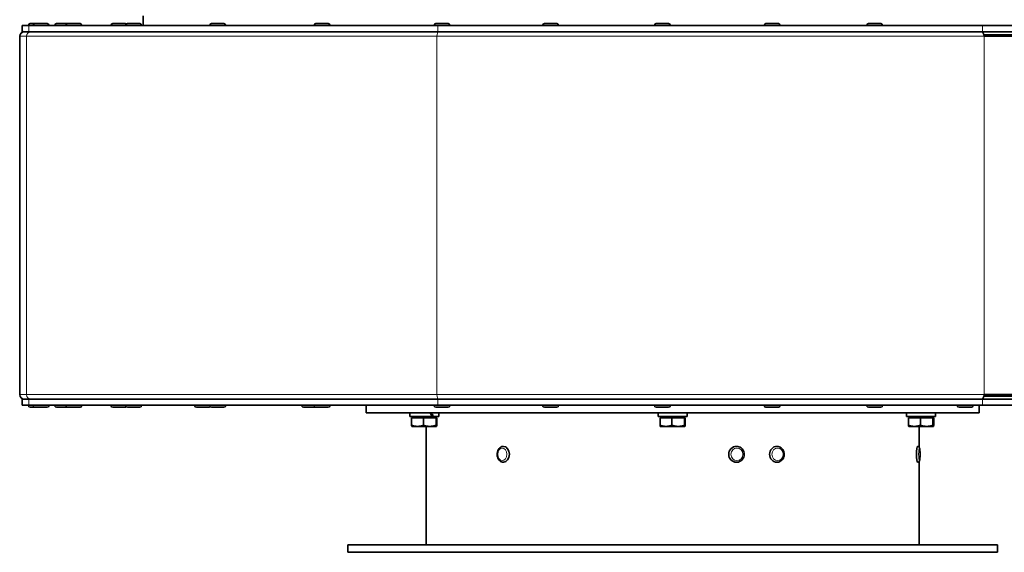
# Model space of a CAD drawing. Units: millimetres. Extents: x -385 to 3537, y -496 to 2291.
# Drawn here: x 798 to 1199, y 694 to 911 of the extents above; entities that cross this region are included whole.
import ezdxf

# ---------------------------------------------------------------- set-up
doc = ezdxf.new("R2010")
doc.units = ezdxf.units.MM
doc.layers.add('Widoczne (ISO)', color=1, linetype='Continuous', lineweight=35)
doc.layers.add('Widoczne wąskie (ISO)', color=3, linetype='Continuous', lineweight=9)

msp = doc.modelspace()

# ---------------------------------------------------------------- linework, layer by layer
at = {"layer": 'Widoczne (ISO)'}
for p, q in [((848.1, 909.03), (848.1, 913.03)), ((798.8, 909.03), (801.56, 909.03)), ((798.8, 906.53), (798.8, 909.03)), ((801.33, 909.11), (801.33, 909.03)), ((801.56, 909.03), (968.33, 909.03)), ((802.05, 909.83), (803.98, 909.83)), ((803.26, 909.11), (803.26, 909.03)), ((803.98, 909.83), (809.04, 909.83)), ((809.76, 909.11), (809.76, 909.03)), ((812.08, 909.11), (812.08, 909.03)), ((812.8, 909.83), (817.34, 909.83)), ((816.62, 909.11), (816.62, 909.03)), ((817.34, 909.83), (822.4, 909.83)), ((823.12, 909.11), (823.12, 909.03)), ((835.03, 909.11), (835.03, 909.03)), ((835.75, 909.83), (840.81, 909.83)), ((841.01, 909.11), (841.01, 909.03)), ((841.73, 909.83), (846.79, 909.83)), ((847.51, 909.11), (847.51, 909.03)), ((875.31, 909.11), (875.31, 909.03)), ((876.03, 909.83), (881.09, 909.83)), ((881.81, 909.11), (881.81, 909.03)), ((917.89, 909.11), (917.89, 909.03)), ((918.61, 909.83), (923.67, 909.83)), ((924.39, 909.11), (924.39, 909.03)), ((966.78, 909.11), (966.78, 909.03)), ((967.5, 909.83), (972.56, 909.83)), ((968.33, 909.03), (1190.43, 909.03)), ((973.28, 909.11), (973.28, 909.03)), ((1011.09, 909.11), (1011.09, 909.03)), ((1011.81, 909.83), (1016.87, 909.83)), ((1017.59, 909.11), (1017.59, 909.03)), ((1056.68, 909.11), (1056.68, 909.03)), ((1057.4, 909.83), (1062.46, 909.83)), ((1063.18, 909.11), (1063.18, 909.03)), ((1101.43, 909.11), (1101.43, 909.03)), ((1102.15, 909.83), (1107.21, 909.83)), ((1107.93, 909.11), (1107.93, 909.03)), ((1143.24, 909.11), (1143.24, 909.03)), ((1143.96, 909.83), (1149.02, 909.83)), ((1149.74, 909.11), (1149.74, 909.03)), ((1207.3, 909.03), (1190.43, 909.03)), ((797.8, 758.41), (797.8, 904.66)), ((801.56, 906.53), (798.8, 906.53)), ((968.33, 906.53), (801.56, 906.53)), ((1190.43, 906.53), (968.33, 906.53)), ((1190.43, 906.53), (1207.3, 906.53)), ((1206.41, 905.28), (1191.04, 905.28)), ((1191.11, 904.66), (1206.3, 904.66)), ((798.8, 756.53), (801.56, 756.53)), ((798.8, 754.03), (798.8, 756.53)), ((801.56, 756.53), (968.33, 756.53)), ((968.33, 756.53), (1190.43, 756.53)), ((1207.3, 756.53), (1190.43, 756.53)), ((1206.41, 757.78), (1191.04, 757.78)), ((1206.3, 758.41), (1191.11, 758.41)), ((801.56, 754.03), (798.8, 754.03)), ((801.33, 753.95), (801.33, 754.03)), ((968.33, 754.03), (801.56, 754.03)), ((803.98, 753.23), (802.05, 753.23)), ((803.26, 753.95), (803.26, 754.03)), ((809.04, 753.23), (803.98, 753.23)), ((809.76, 753.95), (809.76, 754.03)), ((812.08, 753.95), (812.08, 754.03)), ((817.34, 753.23), (812.8, 753.23)), ((816.62, 753.95), (816.62, 754.03)), ((822.4, 753.23), (817.34, 753.23)), ((823.12, 753.95), (823.12, 754.03)), ((835.03, 753.95), (835.03, 754.03)), ((840.81, 753.23), (835.75, 753.23)), ((841.01, 753.95), (841.01, 754.03)), ((846.79, 753.23), (841.73, 753.23)), ((847.51, 753.95), (847.51, 754.03)), ((869.13, 753.95), (869.13, 754.03)), ((874.91, 753.23), (869.85, 753.23)), ((875.31, 753.95), (875.31, 754.03)), ((881.09, 753.23), (876.03, 753.23)), ((881.81, 753.95), (881.81, 754.03)), ((912.84, 753.95), (912.84, 754.03)), ((918.61, 753.23), (913.56, 753.23)), ((917.89, 753.95), (917.89, 754.03)), ((923.67, 753.23), (918.61, 753.23)), ((924.39, 753.95), (924.39, 754.03)), ((939.1, 751.03), (939.1, 754.03)), ((939.1, 751.03), (1189.1, 751.03)), ((956.88, 751.03), (956.88, 749.43)), ((966.78, 753.95), (966.78, 754.03)), ((972.56, 753.23), (967.5, 753.23)), ((1190.43, 754.03), (968.33, 754.03)), ((968.68, 751.03), (968.68, 749.43)), ((973.28, 753.95), (973.28, 754.03)), ((1011.09, 753.95), (1011.09, 754.03)), ((1016.87, 753.23), (1011.81, 753.23)), ((1017.59, 753.95), (1017.59, 754.03)), ((1056.68, 753.95), (1056.68, 754.03)), ((1062.46, 753.23), (1057.4, 753.23)), ((1058.2, 751.03), (1058.2, 749.43)), ((1063.18, 753.95), (1063.18, 754.03)), ((1101.43, 753.95), (1101.43, 754.03)), ((1107.21, 753.23), (1102.15, 753.23)), ((1107.93, 753.95), (1107.93, 754.03)), ((1143.24, 753.95), (1143.24, 754.03)), ((1149.02, 753.23), (1143.96, 753.23)), ((1149.74, 753.95), (1149.74, 754.03)), ((1159.53, 751.03), (1159.53, 749.43)), ((1171.33, 751.03), (1171.33, 749.43)), ((1180.17, 753.95), (1180.17, 754.03)), ((1185.95, 753.23), (1180.89, 753.23)), ((1186.67, 753.95), (1186.67, 754.03)), ((1189.1, 751.03), (1189.1, 754.03)), ((1190.43, 754.03), (1207.3, 754.03)), ((965.97, 749.43), (956.88, 749.43)), ((957.63, 748.93), (957.63, 745.88)), ((957.63, 748.93), (962.47, 748.93)), ((958.34, 748.93), (958.34, 749.43)), ((962.47, 748.93), (962.47, 745.88)), ((962.47, 748.93), (967.61, 748.93)), ((966.5, 749.43), (965.97, 749.43)), ((968.68, 749.43), (966.5, 749.43)), ((967.22, 748.93), (967.22, 749.43)), ((967.61, 748.93), (967.93, 748.93)), ((967.61, 748.93), (967.61, 745.88)), ((967.93, 748.93), (967.93, 745.88)), ((1070, 749.43), (1058.2, 749.43)), ((1058.95, 748.93), (1058.95, 745.88)), ((1058.95, 748.93), (1063.79, 748.93)), ((1059.66, 748.93), (1059.66, 749.43)), ((1063.79, 748.93), (1063.79, 745.88)), ((1063.79, 748.93), (1068.94, 748.93)), ((1068.54, 748.93), (1068.54, 749.43)), ((1068.94, 748.93), (1068.94, 745.88)), ((1068.94, 748.93), (1069.25, 748.93)), ((1069.25, 748.93), (1069.25, 745.88)), ((1070, 749.92), (1070, 749.43)), ((1171.33, 749.43), (1159.53, 749.43)), ((1160.28, 748.93), (1165.12, 748.93)), ((1160.28, 748.93), (1160.28, 745.88)), ((1160.99, 748.93), (1160.99, 749.43)), ((1165.12, 748.93), (1165.12, 745.88)), ((1165.12, 748.93), (1170.26, 748.93)), ((1169.87, 748.93), (1169.87, 749.43)), ((1170.26, 748.93), (1170.26, 745.88)), ((1170.26, 748.93), (1170.58, 748.93)), ((1170.58, 748.93), (1170.58, 745.88)), ((957.78, 745.43), (957.77, 745.43)), ((957.78, 745.43), (960.05, 745.43)), ((960.05, 745.43), (965.04, 745.43)), ((963.6, 745.43), (963.6, 697.03)), ((965.04, 745.43), (967.77, 745.43)), ((967.77, 745.43), (967.78, 745.43)), ((967.78, 745.43), (967.79, 745.43)), ((1059.1, 745.43), (1061.37, 745.43)), ((1059.1, 745.43), (1059.1, 745.43)), ((1061.37, 745.43), (1066.37, 745.43)), ((1066.37, 745.43), (1069.1, 745.43)), ((1069.1, 745.43), (1069.1, 745.43)), ((1069.1, 745.43), (1069.11, 745.43)), ((1160.43, 745.43), (1160.42, 745.43)), ((1160.43, 745.43), (1162.7, 745.43)), ((1162.7, 745.43), (1167.69, 745.43)), ((1164.6, 745.43), (1164.6, 736.99)), ((1167.69, 745.43), (1170.42, 745.43)), ((1170.42, 745.43), (1170.43, 745.43)), ((1170.43, 745.43), (1170.44, 745.43)), ((995.08, 737.28), (995.14, 737.28)), ((1090.13, 737.28), (1090.11, 737.28)), ((1106.61, 737.28), (1106.58, 737.28)), ((1164, 737.28), (1163.92, 737.28)), ((1164.6, 731.07), (1164.6, 697.03)), ((995.08, 730.78), (995.14, 730.78)), ((1090.13, 730.78), (1090.11, 730.78)), ((1106.61, 730.78), (1106.58, 730.78)), ((1164, 730.78), (1163.92, 730.78)), ((1196.6, 697.03), (931.6, 697.03)), ((931.6, 697.03), (931.6, 694.03)), ((1196.6, 697.03), (1196.6, 694.03)), ((1196.6, 694.03), (931.6, 694.03))]:
    msp.add_line(p, q, dxfattribs=at)
for centre, radius, start, end in [((802.05, 909.11), 0.72, 90, 180), ((803.98, 909.11), 0.72, 90, 180), ((809.04, 909.11), 0.72, 0, 90), ((812.8, 909.11), 0.72, 90, 180), ((817.34, 909.11), 0.72, 90, 180), ((822.4, 909.11), 0.72, 0, 90), ((835.75, 909.11), 0.72, 90, 180), ((840.81, 909.11), 0.72, 50.1734, 90), ((841.73, 909.11), 0.72, 90, 180), ((846.79, 909.11), 0.72, 0, 90), ((876.03, 909.11), 0.72, 90, 180), ((881.09, 909.11), 0.72, 0, 90), ((918.61, 909.11), 0.72, 90, 180), ((923.67, 909.11), 0.72, 0, 90), ((967.5, 909.11), 0.72, 90, 180), ((972.56, 909.11), 0.72, 0, 90), ((1011.81, 909.11), 0.72, 90, 180), ((1016.87, 909.11), 0.72, 0, 90), ((1057.4, 909.11), 0.72, 90, 180), ((1062.46, 909.11), 0.72, 0, 90), ((1102.15, 909.11), 0.72, 90, 180), ((1107.21, 909.11), 0.72, 0, 90), ((1143.96, 909.11), 0.72, 90, 180), ((1149.02, 909.11), 0.72, 0, 90), ((799.68, 904.66), 1.88, 90, 180), ((799.68, 758.41), 1.88, 180, 270), ((802.05, 753.95), 0.72, 180, 270), ((803.98, 753.95), 0.72, 180, 270), ((809.04, 753.95), 0.72, 270, 0), ((812.8, 753.95), 0.72, 180, 270), ((817.34, 753.95), 0.72, 180, 270), ((822.4, 753.95), 0.72, 270, 0), ((835.75, 753.95), 0.72, 180, 270), ((840.81, 753.95), 0.72, 270, 309.8266), ((841.73, 753.95), 0.72, 180, 270), ((846.79, 753.95), 0.72, 270, 0), ((869.85, 753.95), 0.72, 180, 270), ((874.91, 753.95), 0.72, 270, 320.5654), ((876.03, 753.95), 0.72, 180, 270), ((881.09, 753.95), 0.72, 270, 0), ((913.56, 753.95), 0.72, 180, 270), ((918.61, 753.95), 0.72, 180, 270), ((923.67, 753.95), 0.72, 270, 0), ((967.5, 753.95), 0.72, 180, 270), ((972.56, 753.95), 0.72, 270, 0), ((1011.81, 753.95), 0.72, 180, 270), ((1016.87, 753.95), 0.72, 270, 0), ((1057.4, 753.95), 0.72, 180, 270), ((1062.46, 753.95), 0.72, 270, 0), ((1102.15, 753.95), 0.72, 180, 270), ((1107.21, 753.95), 0.72, 270, 0), ((1143.96, 753.95), 0.72, 180, 270), ((1149.02, 753.95), 0.72, 270, 0), ((1180.89, 753.95), 0.72, 180, 270), ((1185.95, 753.95), 0.72, 270, 0)]:
    msp.add_arc(centre, radius, start, end, dxfattribs=at)
for centre, major_axis, ratio, start_param, end_param in [((1189.82, 904.66), (0, 1.87), 0.687665, 4.712389, 6.283185), ((1189.82, 758.41), (0, -1.87), 0.687665, 0, 1.570796), ((962.78, 750.48), (-5.52, 10.16), 0.204107, 4.499325, 4.656101), ((962.78, 751.58), (-5.52, 10.16), 0.204107, 4.389436, 4.547573), ((1064.1, 750.48), (-0.48, 10.22), 0.575671, 4.631518, 4.739801), ((1064.1, 751.58), (-0.48, 10.22), 0.575671, 4.577175, 4.631273), ((995.14, 734.03), (0, 3.25), 0.727374, 3.141593, 6.283185), ((1090.11, 734.03), (0, -3.25), 0.965926, 3.141593, 6.283185), ((1106.58, 734.03), (0, -3.25), 0.906308, 3.141593, 6.283185), ((1163.92, 734.03), (0, -3.25), 0.116093, 3.141593, 6.283185)]:
    msp.add_ellipse(centre, major_axis=major_axis, ratio=ratio, start_param=start_param, end_param=end_param, dxfattribs=at)
for points, weights in [([(957.77, 745.43), (957.7, 745.47), (957.63, 745.88)], [1.00667935627, 1.03425438986, 1]), ([(957.63, 745.88), (958.93, 745.43), (960.05, 745.43)], [1, 1.0379548493, 1]), ([(960.05, 745.43), (961.17, 745.43), (962.47, 745.88)], [1, 1.0379548493, 1]), ([(962.47, 745.88), (963.85, 745.43), (965.04, 745.43)], [1, 1.0379548493, 1]), ([(965.04, 745.43), (966.24, 745.43), (967.61, 745.88)], [1, 1.0379548493, 1]), ([(967.61, 745.88), (967.7, 745.43), (967.77, 745.43)], [1, 1.0379548493, 1]), ([(967.77, 745.43), (967.84, 745.43), (967.93, 745.88)], [1, 1.0379548493, 1]), ([(1059.1, 745.43), (1059.03, 745.47), (1058.95, 745.88)], [1.00667935627, 1.03425438986, 1]), ([(1058.95, 745.88), (1060.25, 745.43), (1061.37, 745.43)], [1, 1.0379548493, 1]), ([(1061.37, 745.43), (1062.49, 745.43), (1063.79, 745.88)], [1, 1.0379548493, 1]), ([(1063.79, 745.88), (1065.17, 745.43), (1066.37, 745.43)], [1, 1.0379548493, 1]), ([(1066.37, 745.43), (1067.56, 745.43), (1068.94, 745.88)], [1, 1.0379548493, 1]), ([(1068.94, 745.88), (1069.02, 745.43), (1069.1, 745.43)], [1, 1.0379548493, 1]), ([(1069.1, 745.43), (1069.17, 745.43), (1069.25, 745.88)], [1, 1.0379548493, 1]), ([(1160.28, 745.88), (1161.58, 745.43), (1162.7, 745.43)], [1, 1.0379548493, 1]), ([(1160.42, 745.43), (1160.35, 745.47), (1160.28, 745.88)], [1.00667935627, 1.03425438986, 1]), ([(1162.7, 745.43), (1163.82, 745.43), (1165.12, 745.88)], [1, 1.0379548493, 1]), ([(1165.12, 745.88), (1166.5, 745.43), (1167.69, 745.43)], [1, 1.0379548493, 1]), ([(1167.69, 745.43), (1168.88, 745.43), (1170.26, 745.88)], [1, 1.0379548493, 1]), ([(1170.26, 745.88), (1170.35, 745.43), (1170.42, 745.43)], [1, 1.0379548493, 1]), ([(1170.42, 745.43), (1170.49, 745.43), (1170.58, 745.88)], [1, 1.0379548493, 1])]:
    msp.add_rational_spline(points, weights, degree=2, dxfattribs=at)
for points, knots in [([(995.08, 730.78), (994.82, 730.78), (994.57, 730.83), (994.07, 731.02), (993.84, 731.16), (993.41, 731.54), (993.21, 731.77), (992.88, 732.31), (992.75, 732.63), (992.57, 733.29), (992.52, 733.64), (992.52, 734.34), (992.56, 734.7), (992.73, 735.37), (992.86, 735.7), (993.2, 736.27), (993.4, 736.53), (993.88, 736.93), (994.14, 737.08), (994.63, 737.24), (994.86, 737.28), (995.08, 737.28)], [3.141593, 3.141593, 3.141593, 3.141593, 3.414661, 3.414661, 3.700767, 3.700767, 4.015944, 4.015944, 4.354096, 4.354096, 4.69982, 4.69982, 5.046435, 5.046435, 5.392329, 5.392329, 5.731186, 5.731186, 6.045648, 6.045648, 6.283185, 6.283185, 6.283185, 6.283185]), ([(1090.13, 737.28), (1090.47, 737.28), (1090.81, 737.23), (1091.44, 737.01), (1091.74, 736.85), (1092.28, 736.44), (1092.52, 736.19), (1092.91, 735.63), (1093.06, 735.31), (1093.26, 734.65), (1093.31, 734.3), (1093.29, 733.6), (1093.23, 733.25), (1092.99, 732.6), (1092.83, 732.29), (1092.41, 731.74), (1092.15, 731.5), (1091.59, 731.12), (1091.28, 730.98), (1090.68, 730.82), (1090.41, 730.78), (1090.13, 730.78)], [0, 0, 0, 0, 0.315544, 0.315544, 0.632032, 0.632032, 0.950881, 0.950881, 1.272435, 1.272435, 1.595987, 1.595987, 1.920188, 1.920188, 2.243502, 2.243502, 2.564635, 2.564635, 2.883016, 2.883016, 3.141593, 3.141593, 3.141593, 3.141593]), ([(1106.61, 737.28), (1106.93, 737.28), (1107.24, 737.23), (1107.84, 737.02), (1108.13, 736.86), (1108.64, 736.46), (1108.87, 736.21), (1109.24, 735.65), (1109.39, 735.34), (1109.58, 734.67), (1109.63, 734.32), (1109.62, 733.62), (1109.56, 733.27), (1109.34, 732.61), (1109.18, 732.3), (1108.78, 731.75), (1108.53, 731.5), (1107.99, 731.12), (1107.69, 730.98), (1107.13, 730.82), (1106.87, 730.78), (1106.61, 730.78)], [0, 0, 0, 0, 0.306918, 0.306918, 0.616898, 0.616898, 0.934124, 0.934124, 1.258831, 1.258831, 1.588401, 1.588401, 1.919462, 1.919462, 2.248654, 2.248654, 2.57251, 2.57251, 2.888513, 2.888513, 3.141593, 3.141593, 3.141593, 3.141593]), ([(1164, 737.28), (1164.09, 737.28), (1164.17, 737.26), (1164.33, 737.21), (1164.4, 737.17), (1164.52, 737.09), (1164.56, 737.04), (1164.65, 736.94), (1164.68, 736.88), (1164.75, 736.75), (1164.77, 736.68), (1164.84, 736.45), (1164.87, 736.29), (1164.93, 735.87), (1164.96, 735.6), (1165, 735.03), (1165.01, 734.75), (1165.02, 734.17), (1165.02, 733.88), (1165.01, 733.31), (1165, 733.03), (1164.96, 732.51), (1164.94, 732.27), (1164.88, 731.82), (1164.85, 731.63), (1164.77, 731.36), (1164.74, 731.27), (1164.64, 731.12), (1164.61, 731.08), (1164.52, 730.98), (1164.45, 730.91), (1164.25, 730.82), (1164.16, 730.79), (1164.04, 730.78), (1164.02, 730.78), (1164, 730.78)], [0, 0, 0, 0, 0.039833, 0.039833, 0.083657, 0.083657, 0.138821, 0.138821, 0.215652, 0.215652, 0.361684, 0.361684, 0.675843, 0.675843, 1.068056, 1.068056, 1.407098, 1.407098, 1.738229, 1.738229, 2.069394, 2.069394, 2.408253, 2.408253, 2.783973, 2.783973, 2.962783, 2.962783, 3.014825, 3.014825, 3.085845, 3.085845, 3.133178, 3.133178, 3.141593, 3.141593, 3.141593, 3.141593])]:
    msp.add_open_spline(points, degree=3, knots=knots, dxfattribs=at)
at = {"layer": 'Widoczne wąskie (ISO)'}
for p, q in [((803.26, 909.11), (801.33, 909.11)), ((801.56, 906.53), (801.56, 909.03)), ((809.76, 909.11), (803.26, 909.11)), ((816.62, 909.11), (812.08, 909.11)), ((823.12, 909.11), (816.62, 909.11)), ((841.01, 909.11), (835.03, 909.11)), ((847.51, 909.11), (841.01, 909.11)), ((881.81, 909.11), (875.31, 909.11)), ((924.39, 909.11), (917.89, 909.11)), ((973.28, 909.11), (966.78, 909.11)), ((968.33, 906.53), (968.33, 909.03)), ((1017.59, 909.11), (1011.09, 909.11)), ((1063.18, 909.11), (1056.68, 909.11)), ((1107.93, 909.11), (1101.43, 909.11)), ((1149.74, 909.11), (1143.24, 909.11)), ((1190.43, 906.53), (1190.43, 909.03)), ((800.57, 904.66), (797.8, 904.66)), ((967.99, 904.66), (800.57, 904.66)), ((800.57, 758.41), (800.57, 904.66)), ((1191.11, 904.66), (967.99, 904.66)), ((967.99, 758.41), (967.99, 904.66)), ((1191.11, 758.41), (1191.11, 904.66)), ((797.8, 758.41), (800.57, 758.41)), ((800.57, 758.41), (967.99, 758.41)), ((801.56, 754.03), (801.56, 756.53)), ((967.99, 758.41), (1191.11, 758.41)), ((968.33, 754.03), (968.33, 756.53)), ((1190.43, 754.03), (1190.43, 756.53)), ((801.33, 753.95), (803.26, 753.95)), ((803.26, 753.95), (809.76, 753.95)), ((812.08, 753.95), (816.62, 753.95)), ((816.62, 753.95), (823.12, 753.95)), ((835.03, 753.95), (841.01, 753.95)), ((841.01, 753.95), (847.51, 753.95)), ((869.13, 753.95), (875.31, 753.95)), ((875.31, 753.95), (881.81, 753.95)), ((912.84, 753.95), (917.89, 753.95)), ((917.89, 753.95), (924.39, 753.95)), ((966.78, 753.95), (973.28, 753.95)), ((1011.09, 753.95), (1017.59, 753.95)), ((1056.68, 753.95), (1063.18, 753.95)), ((1101.43, 753.95), (1107.93, 753.95)), ((1143.24, 753.95), (1149.74, 753.95)), ((1180.17, 753.95), (1186.67, 753.95))]:
    msp.add_line(p, q, dxfattribs=at)
for centre, major_axis, ratio, start_param, end_param in [((802.43, 904.66), (0, 1.87), 0.990303, 0, 1.570796), ((968.63, 904.66), (0, 1.88), 0.339949, 0, 1.570796), ((802.43, 758.41), (0, -1.88), 0.990303, 4.712389, 6.283185), ((968.63, 758.41), (0, -1.88), 0.339949, 4.712389, 6.283185), ((995.08, 734.03), (0, -3.25), 0.727374, 0, 3.141593), ((1090.13, 734.03), (0, 3.25), 0.965926, 0, 3.141593), ((1106.61, 734.03), (0, 3.25), 0.906308, 0, 3.141593), ((1164, 734.03), (0, 3.25), 0.116093, 0, 3.141593)]:
    msp.add_ellipse(centre, major_axis=major_axis, ratio=ratio, start_param=start_param, end_param=end_param, dxfattribs=at)
for centre, ratio in [((994.59, 734.03), 0.727374), ((1090.32, 734.03), 0.965926), ((1106.91, 734.03), 0.906308), ((1164.72, 734.03), 0.116093)]:
    msp.add_ellipse(centre, major_axis=(0, -2.53), ratio=ratio, dxfattribs=at)

doc.saveas('drawing.dxf')
